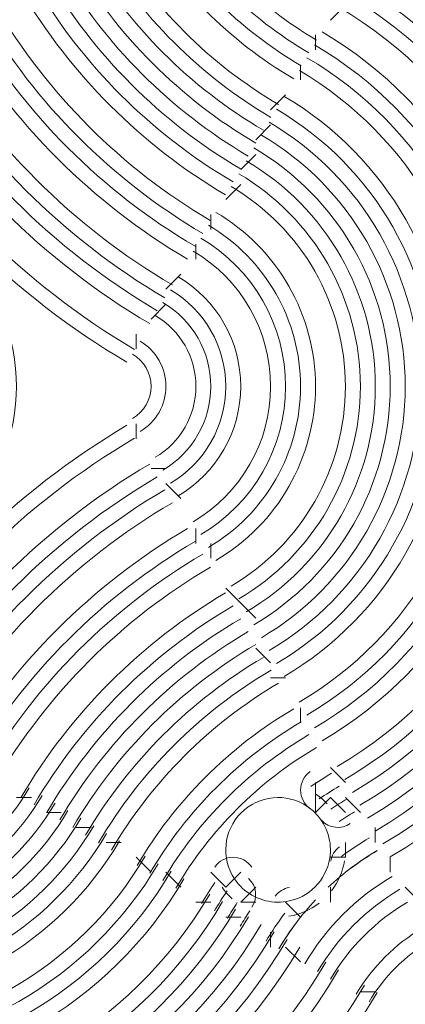
# Model space of a CAD drawing. Units: millimetres. Extents: x -3439 to 10516, y -10505 to 1486.
# Drawn here: x 5247 to 5329, y -4985 to -4776 of the extents above; entities that cross this region are included whole.
import ezdxf

# ---------------------------------------------------------------- set-up
doc = ezdxf.new("R2010")
doc.units = ezdxf.units.MM
doc.header["$MEASUREMENT"] = 0
doc.layers.add('Work Layer', color=7, linetype='Continuous', lineweight=0)

msp = doc.modelspace()

# ---------------------------------------------------------------- linework, layer by layer
at = {"layer": 'Work Layer', "color": 18, "lineweight": 5, "true_color": 0x000000}
for p, q in [((5312.91, -4775.66), (5316.08, -4772.48)), ((5312.91, -4775.66), (5312.91, -4775.66)), ((5309.73, -4782.01), (5309.73, -4778.83)), ((5309.73, -4778.83), (5309.73, -4778.83)), ((5306.56, -4788.36), (5306.56, -4785.18)), ((5306.56, -4788.36), (5306.56, -4788.36)), ((5300.21, -4794.71), (5303.38, -4791.53)), ((5303.38, -4791.53), (5303.38, -4791.53)), ((5297.03, -4801.06), (5300.21, -4797.88)), ((5297.03, -4801.06), (5297.03, -4801.06)), ((5293.86, -4807.41), (5297.03, -4804.23)), ((5297.03, -4804.23), (5297.03, -4804.23)), ((5290.68, -4813.76), (5293.86, -4810.58)), ((5290.68, -4813.76), (5290.68, -4813.76)), ((5287.51, -4820.11), (5287.51, -4816.93)), ((5287.51, -4816.93), (5287.51, -4816.93)), ((5284.33, -4826.46), (5284.33, -4823.28)), ((5284.33, -4826.46), (5284.33, -4826.46)), ((5277.98, -4832.81), (5281.16, -4829.63)), ((5281.16, -4829.63), (5281.16, -4829.63)), ((5274.81, -4839.16), (5277.98, -4835.98)), ((5274.81, -4839.16), (5274.81, -4839.16)), ((5271.63, -4845.51), (5271.63, -4842.33)), ((5271.63, -4842.33), (5271.63, -4842.33)), ((5271.63, -4864.56), (5271.63, -4861.38)), ((5271.63, -4864.56), (5271.63, -4864.56)), ((5277.98, -4870.91), (5274.81, -4870.91)), ((5274.81, -4870.91), (5274.81, -4870.91)), ((5281.16, -4877.26), (5277.98, -4874.08)), ((5281.16, -4877.26), (5281.16, -4877.26)), ((5284.33, -4886.78), (5284.33, -4883.61)), ((5284.33, -4883.61), (5284.33, -4883.61)), ((5287.51, -4889.96), (5287.51, -4886.78)), ((5287.51, -4889.96), (5287.51, -4889.96)), ((5293.86, -4899.48), (5290.68, -4896.31)), ((5290.68, -4896.31), (5290.68, -4896.31)), ((5297.03, -4902.66), (5293.86, -4899.48)), ((5297.03, -4902.66), (5297.03, -4902.66)), ((5300.21, -4912.18), (5297.03, -4909.01)), ((5297.03, -4909.01), (5297.03, -4909.01)), ((5303.38, -4915.36), (5300.21, -4915.36)), ((5303.38, -4915.36), (5303.38, -4915.36)), ((5306.56, -4924.88), (5306.56, -4921.71)), ((5306.56, -4921.71), (5306.56, -4921.71)), ((5309.73, -4928.06), (5309.73, -4928.06)), ((5309.73, -4928.06), (5309.73, -4928.06)), ((5316.08, -4937.58), (5312.91, -4934.41)), ((5312.91, -4934.41), (5312.91, -4934.41)), ((5309.73, -4940.76), (5309.73, -4937.58)), ((5309.73, -4937.58), (5309.73, -4937.58)), ((5246.23, -4940.76), (5249.41, -4940.76)), ((5309.73, -4943.93), (5309.73, -4940.76)), ((5309.73, -4943.93), (5312.91, -4940.76)), ((5316.08, -4943.93), (5312.91, -4940.76)), ((5319.26, -4943.93), (5316.08, -4940.76)), ((5252.58, -4943.93), (5255.76, -4943.93)), ((5255.76, -4943.93), (5255.76, -4943.93)), ((5309.73, -4943.93), (5309.73, -4943.93)), ((5309.73, -4943.93), (5309.73, -4943.93)), ((5316.08, -4943.93), (5316.08, -4943.93)), ((5319.26, -4943.93), (5319.26, -4943.93)), ((5258.93, -4947.11), (5262.11, -4947.11)), ((5258.93, -4947.11), (5258.93, -4947.11)), ((5322.43, -4950.28), (5322.43, -4947.11)), ((5322.43, -4947.11), (5322.43, -4947.11)), ((5265.28, -4950.28), (5268.46, -4950.28)), ((5268.46, -4950.28), (5268.46, -4950.28)), ((5316.08, -4953.46), (5316.08, -4950.28)), ((5316.08, -4950.28), (5316.08, -4950.28)), ((5271.63, -4953.46), (5274.81, -4956.63)), ((5271.63, -4953.46), (5271.63, -4953.46)), ((5312.91, -4953.46), (5316.08, -4953.46)), ((5312.91, -4953.46), (5312.91, -4953.46)), ((5325.61, -4956.63), (5325.61, -4953.46)), ((5277.98, -4956.63), (5281.16, -4959.81)), ((5287.51, -4956.63), (5290.68, -4959.81)), ((5287.51, -4956.63), (5287.51, -4956.63)), ((5290.68, -4959.81), (5293.86, -4956.63)), ((5293.86, -4956.63), (5293.86, -4956.63)), ((5325.61, -4956.63), (5325.61, -4956.63)), ((5281.16, -4959.81), (5281.16, -4959.81)), ((5293.86, -4962.98), (5297.03, -4959.81)), ((5297.03, -4959.81), (5297.03, -4959.81)), ((5312.91, -4962.98), (5312.91, -4959.81)), ((5331.96, -4962.98), (5328.78, -4959.81)), ((5328.78, -4959.81), (5328.78, -4959.81)), ((5284.33, -4962.98), (5287.51, -4962.98)), ((5284.33, -4962.98), (5284.33, -4962.98)), ((5293.86, -4962.98), (5297.03, -4962.98)), ((5297.03, -4962.98), (5297.03, -4962.98)), ((5303.38, -4962.98), (5306.56, -4966.16)), ((5306.56, -4966.16), (5303.38, -4962.98)), ((5303.38, -4962.98), (5303.38, -4962.98)), ((5303.38, -4962.98), (5303.38, -4962.98)), ((5290.68, -4966.16), (5293.86, -4966.16)), ((5293.86, -4966.16), (5293.86, -4966.16)), ((5300.21, -4969.33), (5300.21, -4972.51)), ((5300.21, -4969.33), (5300.21, -4969.33)), ((5303.38, -4972.51), (5306.56, -4975.68)), ((5306.56, -4975.68), (5306.56, -4975.68)), ((5312.91, -4978.86), (5312.91, -4978.86)), ((5312.91, -4978.86), (5312.91, -4978.86)), ((5319.26, -4982.03), (5322.43, -4982.03)), ((5322.43, -4982.03), (5322.43, -4982.03))]:
    msp.add_line(p, q, dxfattribs=at)
at = {"layer": 'Work Layer', "color": 240, "lineweight": 9, "true_color": 0xec1c24}
msp.add_open_spline([(9013.6, -1169.4), (8681.9, -202.27), (7764.13, 495.1), (6685.95, 495.1), (5949.56, 495.1), (5285.76, 170.68), (4833.87, -345.97), (4466.93, -492.91), (4163.3, -764.2), (3974.66, -1107.59), (3974.66, -1107.59), (3425.66, -1651.72), (3425.66, -1651.72), (3259.13, -1731.07), (3109.64, -1840.29), (2983.86, -1972.34), (2983.86, -1972.34), (2531.46, -1972.34), (2531.46, -1972.34), (2223.41, -1772.91), (1856.71, -1656.69), (1463.21, -1656.69), (922.32, -1656.69), (431.56, -1875.67), (75, -2229.61), (-495.45, -2392.15), (-927.09, -2883.91), (-1001.6, -3486.35), (-1676.05, -3711.87), (-2162.35, -4348.2), (-2162.35, -5098.52), (-2162.35, -5751.87), (-1793.58, -6318.8), (-1253.01, -6603.4), (-1253.01, -6603.4), (-1253.01, -6999.81), (-1253.01, -6999.81), (-1253.01, -7444.32), (-1059.5, -7843.49), (-752.32, -8118.16), (-752.32, -8118.16), (-743.92, -8118.16), (-743.92, -8118.16), (-743.92, -8118.16), (-743.92, -8691.24), (-743.92, -8691.24), (-743.92, -9243.52), (-296.19, -9691.25), (256.09, -9691.25), (256.09, -9691.25), (829.79, -9691.25), (829.79, -9691.25), (1382.07, -9691.25), (1829.79, -9243.52), (1829.79, -8691.24), (1829.79, -8691.24), (1829.79, -8118.16), (1829.79, -8118.16), (1829.79, -8118.16), (1836.85, -8118.16), (1836.85, -8118.16), (1946.69, -8019.94), (2042.1, -7905.94), (2119.19, -7779.48), (2172.58, -8142.75), (2338.95, -8492.61), (2618.51, -8772.21), (2618.51, -8772.21), (2840.44, -8994.17), (2840.44, -8994.17), (3172.36, -9326.18), (3622.58, -9512.7), (4092.04, -9512.7), (4092.08, -9512.7), (4092.08, -9512.7), (4092.11, -9512.7), (4561.54, -9512.7), (5011.74, -9326.21), (5343.68, -8994.28), (5343.68, -8994.28), (7305.83, -7032.12), (7305.83, -7032.12), (7987.73, -6350.22), (7996.43, -5250.62), (7332.91, -4557.45), (7337.06, -4510.35), (7339.93, -4463.02), (7339.93, -4415.31), (7339.93, -4389.05), (7339.15, -4362.88), (7337.88, -4336.79), (7743.28, -4224.57), (8107.21, -4010.7), (8400.63, -3724.62), (8400.63, -3724.62), (8409.84, -3724.62), (8409.84, -3724.62), (8962.13, -3724.62), (9409.85, -3276.89), (9409.85, -2724.61), (9409.85, -2724.61), (9409.85, -1966.46), (9409.85, -1966.46), (9409.85, -1641.03), (9254.3, -1352.01), (9013.6, -1169.4)], degree=3, knots=[0, 0, 0, 0, 1, 1, 1, 2, 2, 2, 3, 3, 3, 4, 4, 4, 5, 5, 5, 6, 6, 6, 7, 7, 7, 8, 8, 8, 9, 9, 9, 10, 10, 10, 11, 11, 11, 12, 12, 12, 13, 13, 13, 14, 14, 14, 15, 15, 15, 16, 16, 16, 17, 17, 17, 18, 18, 18, 19, 19, 19, 20, 20, 20, 21, 21, 21, 22, 22, 22, 23, 23, 23, 24, 24, 24, 25, 25, 25, 26, 26, 26, 27, 27, 27, 28, 28, 28, 29, 29, 29, 30, 30, 30, 31, 31, 31, 32, 32, 32, 33, 33, 33, 34, 34, 34, 35, 35, 35, 35], dxfattribs=at)
at = {"layer": 'Work Layer', "color": 252, "lineweight": 9, "true_color": 0x919090}
msp.add_open_spline([(4092.04, -9512.69), (3622.57, -9512.69), (3172.35, -9326.18), (2840.43, -8994.17), (2840.43, -8994.17), (2618.5, -8772.21), (2618.5, -8772.21), (1927.36, -8080.98), (1927.4, -6960.36), (2618.61, -6269.17), (2618.61, -6269.17), (4580.76, -4307.02), (4580.76, -4307.02), (4912.66, -3975.1), (5362.93, -3788.6), (5832.33, -3788.6), (5832.36, -3788.6), (5832.29, -3788.6), (5832.33, -3788.6), (6301.76, -3788.6), (6751.96, -3975.08), (7083.9, -4307.03), (7083.9, -4307.03), (7305.83, -4528.97), (7305.83, -4528.97), (7997.05, -5220.19), (7997.05, -6340.9), (7305.83, -7032.12), (7305.83, -7032.12), (5343.68, -8994.28), (5343.68, -8994.28), (5011.74, -9326.21), (4561.54, -9512.69), (4092.11, -9512.69), (4092.07, -9512.69), (4092.07, -9512.69), (4092.04, -9512.69)], degree=3, knots=[0, 0, 0, 0, 1, 1, 1, 2, 2, 2, 3, 3, 3, 4, 4, 4, 5, 5, 5, 6, 6, 6, 7, 7, 7, 8, 8, 8, 9, 9, 9, 10, 10, 10, 11, 11, 11, 12, 12, 12, 12], dxfattribs=at)
at = {"layer": 'Work Layer', "color": 18, "lineweight": 5, "true_color": 0x000000}
for points in [[(5280.06, -4750.04), (5287.32, -4762.38), (5297.6, -4772.66), (5309.93, -4779.92)], [(5280.06, -4750.04), (5287.32, -4762.38), (5297.6, -4772.66), (5309.93, -4779.92)], [(5280.06, -4750.04), (5287.32, -4762.38), (5297.6, -4772.66), (5309.93, -4779.92)], [(5277.33, -4751.65), (5284.85, -4764.45), (5295.52, -4775.12), (5308.33, -4782.65)], [(5274.59, -4753.26), (5282.39, -4766.53), (5293.45, -4777.59), (5306.71, -4785.39)], [(5271.85, -4754.87), (5279.93, -4768.6), (5291.37, -4780.05), (5305.11, -4788.13)], [(5271.85, -4754.87), (5279.93, -4768.6), (5291.37, -4780.05), (5305.11, -4788.13)], [(5271.85, -4754.87), (5279.93, -4768.6), (5291.37, -4780.05), (5305.11, -4788.13)], [(5266.38, -4758.09), (5275, -4772.75), (5287.22, -4784.98), (5301.89, -4793.6)], [(5266.38, -4758.09), (5275, -4772.75), (5287.22, -4784.98), (5301.89, -4793.6)], [(5266.38, -4758.09), (5275, -4772.75), (5287.22, -4784.98), (5301.89, -4793.6)], [(5263.64, -4759.7), (5272.54, -4774.83), (5285.15, -4787.44), (5300.28, -4796.34)], [(5258.17, -4762.91), (5267.61, -4778.98), (5281, -4792.36), (5297.06, -4801.81)], [(5258.17, -4762.91), (5267.61, -4778.98), (5281, -4792.36), (5297.06, -4801.81)], [(5258.17, -4762.91), (5267.61, -4778.98), (5281, -4792.36), (5297.06, -4801.81)], [(5260.91, -4761.31), (5270.08, -4776.9), (5283.07, -4789.9), (5298.67, -4799.07)], [(5255.43, -4764.52), (5265.15, -4781.05), (5278.92, -4794.83), (5295.45, -4804.55)], [(5255.43, -4764.52), (5265.15, -4781.05), (5278.92, -4794.83), (5295.45, -4804.55)], [(5255.43, -4764.52), (5265.15, -4781.05), (5278.92, -4794.83), (5295.45, -4804.55)], [(5252.69, -4766.13), (5262.69, -4783.13), (5276.85, -4797.29), (5293.84, -4807.28)], [(5247.22, -4769.35), (5257.76, -4787.28), (5272.7, -4802.22), (5290.62, -4812.76)], [(5247.22, -4769.35), (5257.76, -4787.28), (5272.7, -4802.22), (5290.62, -4812.76)], [(5247.22, -4769.35), (5257.76, -4787.28), (5272.7, -4802.22), (5290.62, -4812.76)], [(5249.96, -4767.74), (5260.22, -4785.2), (5274.77, -4799.75), (5292.23, -4810.02)], [(5241.75, -4772.57), (5252.83, -4791.43), (5268.54, -4807.14), (5287.4, -4818.23)], [(5241.75, -4772.57), (5252.83, -4791.43), (5268.54, -4807.14), (5287.4, -4818.23)], [(5241.75, -4772.57), (5252.83, -4791.43), (5268.54, -4807.14), (5287.4, -4818.23)], [(5239.01, -4774.18), (5250.37, -4793.5), (5266.47, -4809.6), (5285.79, -4820.97)], [(5233.54, -4777.4), (5245.44, -4797.65), (5262.32, -4814.53), (5282.57, -4826.44)], [(5233.54, -4777.4), (5245.44, -4797.65), (5262.32, -4814.53), (5282.57, -4826.44)], [(5233.54, -4777.4), (5245.44, -4797.65), (5262.32, -4814.53), (5282.57, -4826.44)], [(5236.27, -4775.79), (5247.91, -4795.58), (5264.39, -4812.07), (5284.18, -4823.7)], [(5228.06, -4780.62), (5240.52, -4801.8), (5258.17, -4819.45), (5279.35, -4831.91)], [(5228.06, -4780.62), (5240.52, -4801.8), (5258.17, -4819.45), (5279.35, -4831.91)], [(5228.06, -4780.62), (5240.52, -4801.8), (5258.17, -4819.45), (5279.35, -4831.91)], [(5222.59, -4783.84), (5235.59, -4805.95), (5254.02, -4824.38), (5276.13, -4837.39)], [(5225.32, -4782.23), (5238.05, -4803.87), (5256.09, -4821.92), (5277.74, -4834.65)], [(5219.85, -4785.44), (5233.13, -4808.02), (5251.94, -4826.84), (5274.52, -4840.12)], [(5219.85, -4785.44), (5233.13, -4808.02), (5251.94, -4826.84), (5274.52, -4840.12)], [(5219.85, -4785.44), (5233.13, -4808.02), (5251.94, -4826.84), (5274.52, -4840.12)], [(5214.38, -4788.66), (5228.2, -4812.17), (5247.79, -4831.77), (5271.3, -4845.6)], [(5214.38, -4788.66), (5228.2, -4812.17), (5247.79, -4831.77), (5271.3, -4845.6)], [(5214.38, -4788.66), (5228.2, -4812.17), (5247.79, -4831.77), (5271.3, -4845.6)], [(5211.64, -4790.27), (5225.74, -4814.25), (5245.72, -4834.23), (5269.69, -4848.33)], [(5269.7, -4861.72), (5245.73, -4875.82), (5225.75, -4895.81), (5211.65, -4919.78)], [(5271.31, -4864.46), (5247.81, -4878.29), (5228.21, -4897.88), (5214.39, -4921.39)], [(5271.31, -4864.46), (5247.81, -4878.29), (5228.21, -4897.88), (5214.39, -4921.39)], [(5271.31, -4864.46), (5247.81, -4878.29), (5228.21, -4897.88), (5214.39, -4921.39)], [(5274.53, -4869.94), (5251.95, -4883.21), (5233.14, -4902.03), (5219.86, -4924.61)], [(5274.53, -4869.94), (5251.95, -4883.21), (5233.14, -4902.03), (5219.86, -4924.61)], [(5274.53, -4869.94), (5251.95, -4883.21), (5233.14, -4902.03), (5219.86, -4924.61)], [(5276.14, -4872.67), (5254.03, -4885.68), (5235.6, -4904.11), (5222.59, -4926.22)], [(5277.75, -4875.41), (5256.1, -4888.14), (5238.06, -4906.18), (5225.33, -4927.83)], [(5279.36, -4878.15), (5258.18, -4890.6), (5240.53, -4908.26), (5228.07, -4929.44)], [(5279.36, -4878.15), (5258.18, -4890.6), (5240.53, -4908.26), (5228.07, -4929.44)], [(5279.36, -4878.15), (5258.18, -4890.6), (5240.53, -4908.26), (5228.07, -4929.44)], [(5282.58, -4883.62), (5262.33, -4895.53), (5245.45, -4912.41), (5233.54, -4932.66)], [(5282.58, -4883.62), (5262.33, -4895.53), (5245.45, -4912.41), (5233.54, -4932.66)], [(5282.58, -4883.62), (5262.33, -4895.53), (5245.45, -4912.41), (5233.54, -4932.66)], [(5284.19, -4886.36), (5264.41, -4897.99), (5247.92, -4914.48), (5236.28, -4934.27)], [(5285.8, -4889.09), (5266.48, -4900.45), (5250.38, -4916.56), (5239.02, -4935.88)], [(5287.41, -4891.83), (5268.55, -4902.92), (5252.84, -4918.63), (5241.75, -4937.48)], [(5287.41, -4891.83), (5268.55, -4902.92), (5252.84, -4918.63), (5241.75, -4937.48)], [(5287.41, -4891.83), (5268.55, -4902.92), (5252.84, -4918.63), (5241.75, -4937.48)], [(5290.63, -4897.3), (5272.7, -4907.84), (5257.77, -4922.78), (5247.23, -4940.7)], [(5290.63, -4897.3), (5272.7, -4907.84), (5257.77, -4922.78), (5247.23, -4940.7)], [(5290.63, -4897.3), (5272.7, -4907.84), (5257.77, -4922.78), (5247.23, -4940.7)], [(5292.24, -4900.04), (5274.78, -4910.31), (5260.23, -4924.86), (5249.96, -4942.31)], [(5293.85, -4902.78), (5276.86, -4912.77), (5262.69, -4926.93), (5252.7, -4943.92)], [(5295.46, -4905.51), (5278.93, -4915.23), (5265.16, -4929.01), (5255.44, -4945.53)], [(5295.46, -4905.51), (5278.93, -4915.23), (5265.16, -4929.01), (5255.44, -4945.53)], [(5295.46, -4905.51), (5278.93, -4915.23), (5265.16, -4929.01), (5255.44, -4945.53)], [(5297.07, -4908.25), (5281, -4917.7), (5267.62, -4931.08), (5258.17, -4947.14)], [(5297.07, -4908.25), (5281, -4917.7), (5267.62, -4931.08), (5258.17, -4947.14)], [(5297.07, -4908.25), (5281, -4917.7), (5267.62, -4931.08), (5258.17, -4947.14)], [(5298.68, -4910.99), (5283.08, -4920.16), (5270.08, -4933.16), (5260.91, -4948.75)], [(5300.29, -4913.72), (5285.16, -4922.62), (5272.55, -4935.23), (5263.65, -4950.36)], [(5301.89, -4916.46), (5287.23, -4925.08), (5275.01, -4937.31), (5266.38, -4951.97)], [(5301.89, -4916.46), (5287.23, -4925.08), (5275.01, -4937.31), (5266.38, -4951.97)], [(5301.89, -4916.46), (5287.23, -4925.08), (5275.01, -4937.31), (5266.38, -4951.97)], [(5305.11, -4921.93), (5291.38, -4930.01), (5279.93, -4941.46), (5271.86, -4955.19)], [(5305.11, -4921.93), (5291.38, -4930.01), (5279.93, -4941.46), (5271.86, -4955.19)], [(5305.11, -4921.93), (5291.38, -4930.01), (5279.93, -4941.46), (5271.86, -4955.19)], [(5306.72, -4924.67), (5293.46, -4932.47), (5282.4, -4943.53), (5274.59, -4956.8)], [(5308.33, -4927.41), (5295.53, -4934.94), (5284.86, -4945.61), (5277.33, -4958.41)], [(5309.94, -4930.14), (5297.61, -4937.4), (5287.32, -4947.68), (5280.07, -4960.02)], [(5309.94, -4930.14), (5297.61, -4937.4), (5287.32, -4947.68), (5280.07, -4960.02)], [(5309.94, -4930.14), (5297.61, -4937.4), (5287.32, -4947.68), (5280.07, -4960.02)], [(5313.16, -4935.62), (5311.65, -4936.51), (5310.17, -4937.45), (5308.72, -4938.43)], [(5313.16, -4935.62), (5311.65, -4936.51), (5310.17, -4937.45), (5308.72, -4938.43)], [(5313.16, -4935.62), (5311.65, -4936.51), (5310.17, -4937.45), (5308.72, -4938.43)], [(5314.77, -4938.35), (5313.32, -4939.21), (5311.9, -4940.11), (5310.51, -4941.06)], [(5312.22, -4942.1), (5311.48, -4941.31), (5310.65, -4940.61), (5309.75, -4940)], [(5309.9, -4944.27), (5309.33, -4943.66), (5308.68, -4943.11), (5307.98, -4942.64)], [(5309.9, -4944.27), (5309.33, -4943.66), (5308.68, -4943.11), (5307.98, -4942.64)], [(5309.9, -4944.27), (5309.33, -4943.66), (5308.68, -4943.11), (5307.98, -4942.64)], [(5316.38, -4941.09), (5315.23, -4941.77), (5314.11, -4942.47), (5313, -4943.21)], [(5312.76, -4953.66), (5313.32, -4950.25), (5312.26, -4946.79), (5309.9, -4944.27)], [(5317.99, -4943.83), (5316.89, -4944.47), (5315.82, -4945.15), (5314.76, -4945.85)], [(5317.99, -4943.83), (5316.89, -4944.47), (5315.82, -4945.15), (5314.76, -4945.85)], [(5317.99, -4943.83), (5316.89, -4944.47), (5315.82, -4945.15), (5314.76, -4945.85)], [(5311.02, -4945.6), (5312.61, -4947.3), (5315.2, -4947.6), (5317.13, -4946.31)], [(5311.02, -4945.6), (5312.61, -4947.3), (5315.2, -4947.6), (5317.13, -4946.31)], [(5311.02, -4945.6), (5312.61, -4947.3), (5315.2, -4947.6), (5317.13, -4946.31)], [(5314.8, -4951.24), (5313.82, -4951.98), (5313.16, -4953.07), (5312.97, -4954.28)], [(5314.8, -4951.24), (5313.82, -4951.98), (5313.16, -4953.07), (5312.97, -4954.28)], [(5314.8, -4951.24), (5313.82, -4951.98), (5313.16, -4953.07), (5312.97, -4954.28)], [(5321.21, -4949.3), (5319.15, -4950.51), (5317.17, -4951.84), (5315.26, -4953.28)], [(5321.21, -4949.3), (5319.15, -4950.51), (5317.17, -4951.84), (5315.26, -4953.28)], [(5321.21, -4949.3), (5319.15, -4950.51), (5317.17, -4951.84), (5315.26, -4953.28)], [(5322.82, -4952.04), (5319.08, -4954.24), (5315.59, -4956.85), (5312.42, -4959.82)], [(5322.82, -4952.04), (5320.87, -4953.19), (5318.98, -4954.45), (5317.18, -4955.81)], [(5303.58, -4962.84), (5308.3, -4962.07), (5311.99, -4958.37), (5312.76, -4953.66)], [(5303.58, -4962.84), (5308.3, -4962.07), (5311.99, -4958.37), (5312.76, -4953.66)], [(5303.58, -4962.84), (5308.3, -4962.07), (5311.99, -4958.37), (5312.76, -4953.66)], [(5313.12, -4960.58), (5314.56, -4958.7), (5315.51, -4956.5), (5315.89, -4954.17)], [(5326.04, -4957.51), (5318.36, -4962.03), (5311.95, -4968.43), (5307.44, -4976.11)], [(5326.04, -4957.51), (5318.36, -4962.03), (5311.95, -4968.43), (5307.44, -4976.11)], [(5326.04, -4957.51), (5318.36, -4962.03), (5311.95, -4968.43), (5307.44, -4976.11)], [(5288.36, -4958.8), (5287.37, -4960.25), (5286.43, -4961.73), (5285.54, -4963.24)], [(5288.36, -4958.8), (5287.37, -4960.25), (5286.43, -4961.73), (5285.54, -4963.24)], [(5288.36, -4958.8), (5287.37, -4960.25), (5286.43, -4961.73), (5285.54, -4963.24)], [(5292.56, -4958.06), (5293.03, -4958.76), (5293.58, -4959.4), (5294.19, -4959.98)], [(5292.56, -4958.06), (5293.03, -4958.76), (5293.58, -4959.4), (5294.19, -4959.98)], [(5292.56, -4958.06), (5293.03, -4958.76), (5293.58, -4959.4), (5294.19, -4959.98)], [(5296.23, -4964.03), (5297.52, -4962.1), (5297.22, -4959.51), (5295.53, -4957.92)], [(5296.23, -4964.03), (5297.52, -4962.1), (5297.22, -4959.51), (5295.53, -4957.92)], [(5296.23, -4964.03), (5297.52, -4962.1), (5297.22, -4959.51), (5295.53, -4957.92)], [(5290.98, -4960.59), (5290.03, -4961.98), (5289.13, -4963.4), (5288.28, -4964.85)], [(5289.93, -4959.83), (5290.53, -4960.73), (5291.23, -4961.55), (5292.02, -4962.29)], [(5294.19, -4959.98), (5296.71, -4962.34), (5300.18, -4963.39), (5303.58, -4962.84)], [(5304.2, -4959.87), (5302.99, -4960.07), (5301.91, -4960.72), (5301.17, -4961.7)], [(5304.2, -4959.87), (5302.99, -4960.07), (5301.91, -4960.72), (5301.17, -4961.7)], [(5304.2, -4959.87), (5302.99, -4960.07), (5301.91, -4960.72), (5301.17, -4961.7)], [(5327.65, -4960.25), (5320.43, -4964.49), (5314.42, -4970.51), (5310.17, -4977.72)], [(5327.65, -4960.25), (5320.43, -4964.49), (5314.42, -4970.51), (5310.17, -4977.72)], [(5327.65, -4960.25), (5320.43, -4964.49), (5314.42, -4970.51), (5310.17, -4977.72)], [(5293.13, -4963.08), (5292.39, -4964.19), (5291.69, -4965.31), (5291.02, -4966.46)], [(5309.74, -4962.5), (5306.77, -4965.66), (5304.17, -4969.15), (5301.97, -4972.89)], [(5304.09, -4965.97), (5306.42, -4965.59), (5308.62, -4964.64), (5310.5, -4963.2)], [(5329.26, -4962.99), (5322.51, -4966.96), (5316.88, -4972.58), (5312.91, -4979.33)], [(5295.77, -4964.84), (5295.07, -4965.9), (5294.4, -4966.97), (5293.75, -4968.07)], [(5295.77, -4964.84), (5295.07, -4965.9), (5294.4, -4966.97), (5293.75, -4968.07)], [(5295.77, -4964.84), (5295.07, -4965.9), (5294.4, -4966.97), (5293.75, -4968.07)], [(5303.21, -4965.33), (5301.77, -4967.24), (5300.44, -4969.22), (5299.23, -4971.28)], [(5303.21, -4965.33), (5301.77, -4967.24), (5300.44, -4969.22), (5299.23, -4971.28)], [(5303.21, -4965.33), (5301.77, -4967.24), (5300.44, -4969.22), (5299.23, -4971.28)], [(5305.74, -4967.25), (5304.37, -4969.05), (5303.11, -4970.94), (5301.97, -4972.89)], [(5332.48, -4968.46), (5326.66, -4971.88), (5321.81, -4976.73), (5318.38, -4982.55)], [(5334.08, -4971.2), (5328.73, -4974.35), (5324.27, -4978.81), (5321.12, -4984.16)], [(5334.08, -4971.2), (5328.73, -4974.35), (5324.27, -4978.81), (5321.12, -4984.16)]]:
    msp.add_open_spline(points, degree=3, dxfattribs=at)
for points, knots in [([(5325.61, -4953.34), (5361.01, -4932.53), (5382.75, -4894.53), (5382.76, -4853.46), (5382.76, -4812.39), (5361.03, -4774.38), (5325.63, -4753.56)], [0, 0, 0, 0, 1, 1, 1, 2, 2, 2, 2]), ([(5325.61, -4953.34), (5361.01, -4932.53), (5382.75, -4894.53), (5382.76, -4853.46), (5382.76, -4812.39), (5361.03, -4774.38), (5325.63, -4753.56)], [0, 0, 0, 0, 1, 1, 1, 2, 2, 2, 2]), ([(5325.61, -4953.34), (5361.01, -4932.53), (5382.75, -4894.53), (5382.76, -4853.46), (5382.76, -4812.39), (5361.03, -4774.38), (5325.63, -4753.56)], [0, 0, 0, 0, 1, 1, 1, 2, 2, 2, 2]), ([(5324, -4950.61), (5358.43, -4930.36), (5379.58, -4893.4), (5379.58, -4853.46), (5379.59, -4813.51), (5358.45, -4776.55), (5324.02, -4756.29)], [0, 0, 0, 0, 1, 1, 1, 2, 2, 2, 2]), ([(5322.39, -4947.87), (5355.85, -4928.2), (5376.4, -4892.28), (5376.41, -4853.46), (5376.41, -4814.64), (5355.87, -4778.71), (5322.41, -4759.03)], [0, 0, 0, 0, 1, 1, 1, 2, 2, 2, 2]), ([(5320.78, -4945.13), (5353.27, -4926.03), (5373.23, -4891.15), (5373.23, -4853.45), (5373.23, -4815.76), (5353.29, -4780.88), (5320.8, -4761.77)], [0, 0, 0, 0, 1, 1, 1, 2, 2, 2, 2]), ([(5320.78, -4945.13), (5353.27, -4926.03), (5373.23, -4891.15), (5373.23, -4853.45), (5373.23, -4815.76), (5353.29, -4780.88), (5320.8, -4761.77)], [0, 0, 0, 0, 1, 1, 1, 2, 2, 2, 2]), ([(5320.78, -4945.13), (5353.27, -4926.03), (5373.23, -4891.15), (5373.23, -4853.45), (5373.23, -4815.76), (5353.29, -4780.88), (5320.8, -4761.77)], [0, 0, 0, 0, 1, 1, 1, 2, 2, 2, 2]), ([(5319.17, -4942.4), (5350.69, -4923.86), (5370.05, -4890.03), (5370.06, -4853.45), (5370.06, -4816.89), (5350.71, -4783.04), (5319.19, -4764.5)], [0, 0, 0, 0, 1, 1, 1, 2, 2, 2, 2]), ([(5319.17, -4942.4), (5350.69, -4923.86), (5370.05, -4890.03), (5370.06, -4853.45), (5370.06, -4816.89), (5350.71, -4783.04), (5319.19, -4764.5)], [0, 0, 0, 0, 1, 1, 1, 2, 2, 2, 2]), ([(5319.17, -4942.4), (5350.69, -4923.86), (5370.05, -4890.03), (5370.06, -4853.45), (5370.06, -4816.89), (5350.71, -4783.04), (5319.19, -4764.5)], [0, 0, 0, 0, 1, 1, 1, 2, 2, 2, 2]), ([(5317.56, -4939.66), (5348.12, -4921.69), (5366.88, -4888.9), (5366.88, -4853.45), (5366.89, -4818.01), (5348.13, -4785.21), (5317.58, -4767.24)], [0, 0, 0, 0, 1, 1, 1, 2, 2, 2, 2]), ([(5315.95, -4936.92), (5345.54, -4919.53), (5363.7, -4887.77), (5363.71, -4853.45), (5363.71, -4819.14), (5345.55, -4787.38), (5315.97, -4769.98)], [0, 0, 0, 0, 1, 1, 1, 2, 2, 2, 2]), ([(5314.34, -4934.19), (5342.96, -4917.36), (5360.53, -4886.65), (5360.53, -4853.45), (5360.53, -4820.26), (5342.97, -4789.54), (5314.36, -4772.71)], [0, 0, 0, 0, 1, 1, 1, 2, 2, 2, 2]), ([(5314.34, -4934.19), (5342.96, -4917.36), (5360.53, -4886.65), (5360.53, -4853.45), (5360.53, -4820.26), (5342.97, -4789.54), (5314.36, -4772.71)], [0, 0, 0, 0, 1, 1, 1, 2, 2, 2, 2]), ([(5314.34, -4934.19), (5342.96, -4917.36), (5360.53, -4886.65), (5360.53, -4853.45), (5360.53, -4820.26), (5342.97, -4789.54), (5314.36, -4772.71)], [0, 0, 0, 0, 1, 1, 1, 2, 2, 2, 2]), ([(5311.12, -4928.71), (5337.8, -4913.03), (5354.18, -4884.4), (5354.18, -4853.45), (5354.18, -4822.51), (5337.81, -4793.88), (5311.14, -4778.19)], [0, 0, 0, 0, 1, 1, 1, 2, 2, 2, 2]), ([(5311.12, -4928.71), (5337.8, -4913.03), (5354.18, -4884.4), (5354.18, -4853.45), (5354.18, -4822.51), (5337.81, -4793.88), (5311.14, -4778.19)], [0, 0, 0, 0, 1, 1, 1, 2, 2, 2, 2]), ([(5311.12, -4928.71), (5337.8, -4913.03), (5354.18, -4884.4), (5354.18, -4853.45), (5354.18, -4822.51), (5337.81, -4793.88), (5311.14, -4778.19)], [0, 0, 0, 0, 1, 1, 1, 2, 2, 2, 2]), ([(5309.51, -4925.98), (5335.22, -4910.86), (5351, -4883.27), (5351.01, -4853.45), (5351.01, -4823.63), (5335.23, -4796.04), (5309.53, -4780.92)], [0, 0, 0, 0, 1, 1, 1, 2, 2, 2, 2]), ([(5307.9, -4923.24), (5332.64, -4908.69), (5347.83, -4882.15), (5347.83, -4853.45), (5347.83, -4824.76), (5332.65, -4798.21), (5307.92, -4783.66)], [0, 0, 0, 0, 1, 1, 1, 2, 2, 2, 2]), ([(5306.29, -4920.5), (5330.06, -4906.53), (5344.65, -4881.02), (5344.66, -4853.45), (5344.66, -4825.88), (5330.07, -4800.37), (5306.31, -4786.4)], [0, 0, 0, 0, 1, 1, 1, 2, 2, 2, 2]), ([(5306.29, -4920.5), (5330.06, -4906.53), (5344.65, -4881.02), (5344.66, -4853.45), (5344.66, -4825.88), (5330.07, -4800.37), (5306.31, -4786.4)], [0, 0, 0, 0, 1, 1, 1, 2, 2, 2, 2]), ([(5306.29, -4920.5), (5330.06, -4906.53), (5344.65, -4881.02), (5344.66, -4853.45), (5344.66, -4825.88), (5330.07, -4800.37), (5306.31, -4786.4)], [0, 0, 0, 0, 1, 1, 1, 2, 2, 2, 2]), ([(5303.08, -4915.03), (5324.9, -4902.2), (5338.3, -4878.77), (5338.31, -4853.45), (5338.31, -4828.13), (5324.91, -4804.71), (5303.09, -4791.87)], [0, 0, 0, 0, 1, 1, 1, 2, 2, 2, 2]), ([(5303.08, -4915.03), (5324.9, -4902.2), (5338.3, -4878.77), (5338.31, -4853.45), (5338.31, -4828.13), (5324.91, -4804.71), (5303.09, -4791.87)], [0, 0, 0, 0, 1, 1, 1, 2, 2, 2, 2]), ([(5303.08, -4915.03), (5324.9, -4902.2), (5338.3, -4878.77), (5338.31, -4853.45), (5338.31, -4828.13), (5324.91, -4804.71), (5303.09, -4791.87)], [0, 0, 0, 0, 1, 1, 1, 2, 2, 2, 2]), ([(5301.47, -4912.29), (5322.32, -4900.03), (5335.13, -4877.64), (5335.13, -4853.45), (5335.13, -4829.26), (5322.33, -4806.87), (5301.48, -4794.61)], [0, 0, 0, 0, 1, 1, 1, 2, 2, 2, 2]), ([(5299.86, -4909.55), (5319.74, -4897.86), (5331.95, -4876.52), (5331.96, -4853.45), (5331.96, -4830.38), (5319.75, -4809.04), (5299.87, -4797.34)], [0, 0, 0, 0, 1, 1, 1, 2, 2, 2, 2]), ([(5298.25, -4906.82), (5317.16, -4895.69), (5328.78, -4875.39), (5328.78, -4853.45), (5328.78, -4831.51), (5317.17, -4811.21), (5298.26, -4800.08)], [0, 0, 0, 0, 1, 1, 1, 2, 2, 2, 2]), ([(5298.25, -4906.82), (5317.16, -4895.69), (5328.78, -4875.39), (5328.78, -4853.45), (5328.78, -4831.51), (5317.17, -4811.21), (5298.26, -4800.08)], [0, 0, 0, 0, 1, 1, 1, 2, 2, 2, 2]), ([(5298.25, -4906.82), (5317.16, -4895.69), (5328.78, -4875.39), (5328.78, -4853.45), (5328.78, -4831.51), (5317.17, -4811.21), (5298.26, -4800.08)], [0, 0, 0, 0, 1, 1, 1, 2, 2, 2, 2]), ([(5296.64, -4904.08), (5314.58, -4893.53), (5325.6, -4874.27), (5325.61, -4853.45), (5325.61, -4832.63), (5314.59, -4813.37), (5296.65, -4802.82)], [0, 0, 0, 0, 1, 1, 1, 2, 2, 2, 2]), ([(5296.64, -4904.08), (5314.58, -4893.53), (5325.6, -4874.27), (5325.61, -4853.45), (5325.61, -4832.63), (5314.59, -4813.37), (5296.65, -4802.82)], [0, 0, 0, 0, 1, 1, 1, 2, 2, 2, 2]), ([(5296.64, -4904.08), (5314.58, -4893.53), (5325.6, -4874.27), (5325.61, -4853.45), (5325.61, -4832.63), (5314.59, -4813.37), (5296.65, -4802.82)], [0, 0, 0, 0, 1, 1, 1, 2, 2, 2, 2]), ([(5295.03, -4901.34), (5312, -4891.36), (5322.43, -4873.14), (5322.43, -4853.45), (5322.43, -4833.76), (5312.01, -4815.54), (5295.04, -4805.55)], [0, 0, 0, 0, 1, 1, 1, 2, 2, 2, 2]), ([(5293.42, -4898.6), (5309.43, -4889.19), (5319.25, -4872.02), (5319.26, -4853.45), (5319.26, -4834.88), (5309.43, -4817.7), (5293.43, -4808.29)], [0, 0, 0, 0, 1, 1, 1, 2, 2, 2, 2]), ([(5234.61, -4881.51), (5250.11, -4866.01), (5250.11, -4840.88), (5234.61, -4825.38), (5219.11, -4809.88), (5193.98, -4809.88), (5178.48, -4825.38), (5162.98, -4840.88), (5162.98, -4866.01), (5178.48, -4881.51), (5193.98, -4897.01), (5219.11, -4897.01), (5234.61, -4881.51)], [0, 0, 0, 0, 1, 1, 1, 2, 2, 2, 3, 3, 3, 4, 4, 4, 4]), ([(5291.81, -4895.87), (5306.85, -4887.03), (5316.08, -4870.89), (5316.08, -4853.45), (5316.08, -4836.01), (5306.85, -4819.87), (5291.82, -4811.03)], [0, 0, 0, 0, 1, 1, 1, 2, 2, 2, 2]), ([(5291.81, -4895.87), (5306.85, -4887.03), (5316.08, -4870.89), (5316.08, -4853.45), (5316.08, -4836.01), (5306.85, -4819.87), (5291.82, -4811.03)], [0, 0, 0, 0, 1, 1, 1, 2, 2, 2, 2]), ([(5291.81, -4895.87), (5306.85, -4887.03), (5316.08, -4870.89), (5316.08, -4853.45), (5316.08, -4836.01), (5306.85, -4819.87), (5291.82, -4811.03)], [0, 0, 0, 0, 1, 1, 1, 2, 2, 2, 2]), ([(5288.59, -4890.39), (5301.69, -4882.7), (5309.73, -4868.64), (5309.73, -4853.45), (5309.73, -4838.26), (5301.69, -4824.2), (5288.6, -4816.5)], [0, 0, 0, 0, 1, 1, 1, 2, 2, 2, 2]), ([(5288.59, -4890.39), (5301.69, -4882.7), (5309.73, -4868.64), (5309.73, -4853.45), (5309.73, -4838.26), (5301.69, -4824.2), (5288.6, -4816.5)], [0, 0, 0, 0, 1, 1, 1, 2, 2, 2, 2]), ([(5288.59, -4890.39), (5301.69, -4882.7), (5309.73, -4868.64), (5309.73, -4853.45), (5309.73, -4838.26), (5301.69, -4824.2), (5288.6, -4816.5)], [0, 0, 0, 0, 1, 1, 1, 2, 2, 2, 2]), ([(5286.98, -4887.66), (5299.11, -4880.53), (5306.56, -4867.51), (5306.56, -4853.45), (5306.56, -4839.38), (5299.11, -4826.37), (5286.99, -4819.24)], [0, 0, 0, 0, 1, 1, 1, 2, 2, 2, 2]), ([(5285.38, -4884.92), (5296.53, -4878.36), (5303.38, -4866.39), (5303.38, -4853.45), (5303.38, -4840.51), (5296.53, -4828.53), (5285.38, -4821.97)], [0, 0, 0, 0, 1, 1, 1, 2, 2, 2, 2]), ([(5283.77, -4882.18), (5293.95, -4876.19), (5300.21, -4865.26), (5300.21, -4853.45), (5300.21, -4841.63), (5293.95, -4830.7), (5283.77, -4824.71)], [0, 0, 0, 0, 1, 1, 1, 2, 2, 2, 2]), ([(5283.77, -4882.18), (5293.95, -4876.19), (5300.21, -4865.26), (5300.21, -4853.45), (5300.21, -4841.63), (5293.95, -4830.7), (5283.77, -4824.71)], [0, 0, 0, 0, 1, 1, 1, 2, 2, 2, 2]), ([(5283.77, -4882.18), (5293.95, -4876.19), (5300.21, -4865.26), (5300.21, -4853.45), (5300.21, -4841.63), (5293.95, -4830.7), (5283.77, -4824.71)], [0, 0, 0, 0, 1, 1, 1, 2, 2, 2, 2]), ([(5280.55, -4876.71), (5288.79, -4871.86), (5293.85, -4863.01), (5293.86, -4853.45), (5293.86, -4843.88), (5288.79, -4835.03), (5280.55, -4830.18)], [0, 0, 0, 0, 1, 1, 1, 2, 2, 2, 2]), ([(5280.55, -4876.71), (5288.79, -4871.86), (5293.85, -4863.01), (5293.86, -4853.45), (5293.86, -4843.88), (5288.79, -4835.03), (5280.55, -4830.18)], [0, 0, 0, 0, 1, 1, 1, 2, 2, 2, 2]), ([(5280.55, -4876.71), (5288.79, -4871.86), (5293.85, -4863.01), (5293.86, -4853.45), (5293.86, -4843.88), (5288.79, -4835.03), (5280.55, -4830.18)], [0, 0, 0, 0, 1, 1, 1, 2, 2, 2, 2]), ([(5278.94, -4873.97), (5286.21, -4869.7), (5290.68, -4861.89), (5290.68, -4853.45), (5290.68, -4845.01), (5286.22, -4837.2), (5278.94, -4832.92)], [0, 0, 0, 0, 1, 1, 1, 2, 2, 2, 2]), ([(5277.33, -4871.24), (5283.63, -4867.53), (5287.51, -4860.76), (5287.51, -4853.45), (5287.51, -4846.13), (5283.64, -4839.37), (5277.33, -4835.66)], [0, 0, 0, 0, 1, 1, 1, 2, 2, 2, 2]), ([(5275.72, -4868.5), (5281.05, -4865.36), (5284.33, -4859.64), (5284.33, -4853.45), (5284.33, -4847.26), (5281.06, -4841.53), (5275.72, -4838.39)], [0, 0, 0, 0, 1, 1, 1, 2, 2, 2, 2]), ([(5275.72, -4868.5), (5281.05, -4865.36), (5284.33, -4859.64), (5284.33, -4853.45), (5284.33, -4847.26), (5281.06, -4841.53), (5275.72, -4838.39)], [0, 0, 0, 0, 1, 1, 1, 2, 2, 2, 2]), ([(5275.72, -4868.5), (5281.05, -4865.36), (5284.33, -4859.64), (5284.33, -4853.45), (5284.33, -4847.26), (5281.06, -4841.53), (5275.72, -4838.39)], [0, 0, 0, 0, 1, 1, 1, 2, 2, 2, 2]), ([(5272.5, -4863.02), (5275.9, -4861.03), (5277.98, -4857.38), (5277.98, -4853.45), (5277.98, -4849.51), (5275.9, -4845.86), (5272.5, -4843.87)], [0, 0, 0, 0, 1, 1, 1, 2, 2, 2, 2]), ([(5272.5, -4863.02), (5275.9, -4861.03), (5277.98, -4857.38), (5277.98, -4853.45), (5277.98, -4849.51), (5275.9, -4845.86), (5272.5, -4843.87)], [0, 0, 0, 0, 1, 1, 1, 2, 2, 2, 2]), ([(5272.5, -4863.02), (5275.9, -4861.03), (5277.98, -4857.38), (5277.98, -4853.45), (5277.98, -4849.51), (5275.9, -4845.86), (5272.5, -4843.87)], [0, 0, 0, 0, 1, 1, 1, 2, 2, 2, 2]), ([(5270.89, -4860.29), (5273.32, -4858.86), (5274.81, -4856.26), (5274.81, -4853.45), (5274.81, -4850.63), (5273.32, -4848.03), (5270.89, -4846.6)], [0, 0, 0, 0, 1, 1, 1, 2, 2, 2, 2]), ([(5308.63, -4935.24), (5307.33, -4936.13), (5306.55, -4937.61), (5306.56, -4939.19), (5306.56, -4940.77), (5307.35, -4942.25), (5308.67, -4943.13)], [0, 0, 0, 0, 1, 1, 1, 2, 2, 2, 2]), ([(5308.63, -4935.24), (5307.33, -4936.13), (5306.55, -4937.61), (5306.56, -4939.19), (5306.56, -4940.77), (5307.35, -4942.25), (5308.67, -4943.13)], [0, 0, 0, 0, 1, 1, 1, 2, 2, 2, 2]), ([(5308.63, -4935.24), (5307.33, -4936.13), (5306.55, -4937.61), (5306.56, -4939.19), (5306.56, -4940.77), (5307.35, -4942.25), (5308.67, -4943.13)], [0, 0, 0, 0, 1, 1, 1, 2, 2, 2, 2]), ([(5164.12, -4938.71), (5172.96, -4953.75), (5189.1, -4962.98), (5206.54, -4962.98), (5223.98, -4962.98), (5240.12, -4953.75), (5248.96, -4938.72)], [0, 0, 0, 0, 1, 1, 1, 2, 2, 2, 2]), ([(5164.12, -4938.71), (5172.96, -4953.75), (5189.1, -4962.98), (5206.54, -4962.98), (5223.98, -4962.98), (5240.12, -4953.75), (5248.96, -4938.72)], [0, 0, 0, 0, 1, 1, 1, 2, 2, 2, 2]), ([(5164.12, -4938.71), (5172.96, -4953.75), (5189.1, -4962.98), (5206.54, -4962.98), (5223.98, -4962.98), (5240.12, -4953.75), (5248.96, -4938.72)], [0, 0, 0, 0, 1, 1, 1, 2, 2, 2, 2]), ([(5161.38, -4940.32), (5170.79, -4956.33), (5187.97, -4966.16), (5206.54, -4966.16), (5225.11, -4966.16), (5242.29, -4956.33), (5251.7, -4940.33)], [0, 0, 0, 0, 1, 1, 1, 2, 2, 2, 2]), ([(5307.98, -4942.64), (5303.57, -4939.68), (5297.69, -4940.26), (5293.94, -4944.01), (5290.18, -4947.77), (5289.61, -4953.65), (5292.56, -4958.06)], [0, 0, 0, 0, 1, 1, 1, 2, 2, 2, 2]), ([(5158.65, -4941.93), (5168.63, -4958.91), (5186.85, -4969.33), (5206.54, -4969.33), (5226.23, -4969.33), (5244.45, -4958.91), (5254.44, -4941.94)], [0, 0, 0, 0, 1, 1, 1, 2, 2, 2, 2]), ([(5155.91, -4943.54), (5166.46, -4961.49), (5185.72, -4972.51), (5206.54, -4972.51), (5227.35, -4972.51), (5246.62, -4961.49), (5257.17, -4943.55)], [0, 0, 0, 0, 1, 1, 1, 2, 2, 2, 2]), ([(5155.91, -4943.54), (5166.46, -4961.49), (5185.72, -4972.51), (5206.54, -4972.51), (5227.35, -4972.51), (5246.62, -4961.49), (5257.17, -4943.55)], [0, 0, 0, 0, 1, 1, 1, 2, 2, 2, 2]), ([(5155.91, -4943.54), (5166.46, -4961.49), (5185.72, -4972.51), (5206.54, -4972.51), (5227.35, -4972.51), (5246.62, -4961.49), (5257.17, -4943.55)], [0, 0, 0, 0, 1, 1, 1, 2, 2, 2, 2]), ([(5150.44, -4946.76), (5162.13, -4966.64), (5183.47, -4978.86), (5206.54, -4978.86), (5229.6, -4978.86), (5250.95, -4966.65), (5262.65, -4946.77)], [0, 0, 0, 0, 1, 1, 1, 2, 2, 2, 2]), ([(5153.17, -4945.15), (5164.29, -4964.06), (5184.6, -4975.68), (5206.54, -4975.68), (5228.48, -4975.68), (5248.78, -4964.07), (5259.91, -4945.16)], [0, 0, 0, 0, 1, 1, 1, 2, 2, 2, 2]), ([(5153.17, -4945.15), (5164.29, -4964.06), (5184.6, -4975.68), (5206.54, -4975.68), (5228.48, -4975.68), (5248.78, -4964.07), (5259.91, -4945.16)], [0, 0, 0, 0, 1, 1, 1, 2, 2, 2, 2]), ([(5153.17, -4945.15), (5164.29, -4964.06), (5184.6, -4975.68), (5206.54, -4975.68), (5228.48, -4975.68), (5248.78, -4964.07), (5259.91, -4945.16)], [0, 0, 0, 0, 1, 1, 1, 2, 2, 2, 2]), ([(5147.7, -4948.37), (5159.96, -4969.22), (5182.35, -4982.03), (5206.54, -4982.03), (5230.73, -4982.04), (5253.12, -4969.23), (5265.38, -4948.38)], [0, 0, 0, 0, 1, 1, 1, 2, 2, 2, 2]), ([(5144.96, -4949.98), (5157.79, -4971.8), (5181.22, -4985.2), (5206.54, -4985.21), (5231.85, -4985.21), (5255.28, -4971.81), (5268.12, -4949.99)], [0, 0, 0, 0, 1, 1, 1, 2, 2, 2, 2]), ([(5144.96, -4949.98), (5157.79, -4971.8), (5181.22, -4985.2), (5206.54, -4985.21), (5231.85, -4985.21), (5255.28, -4971.81), (5268.12, -4949.99)], [0, 0, 0, 0, 1, 1, 1, 2, 2, 2, 2]), ([(5144.96, -4949.98), (5157.79, -4971.8), (5181.22, -4985.2), (5206.54, -4985.21), (5231.85, -4985.21), (5255.28, -4971.81), (5268.12, -4949.99)], [0, 0, 0, 0, 1, 1, 1, 2, 2, 2, 2]), ([(5139.49, -4953.2), (5153.46, -4976.96), (5178.97, -4991.55), (5206.54, -4991.56), (5234.1, -4991.56), (5259.61, -4976.97), (5273.59, -4953.21)], [0, 0, 0, 0, 1, 1, 1, 2, 2, 2, 2]), ([(5139.49, -4953.2), (5153.46, -4976.96), (5178.97, -4991.55), (5206.54, -4991.56), (5234.1, -4991.56), (5259.61, -4976.97), (5273.59, -4953.21)], [0, 0, 0, 0, 1, 1, 1, 2, 2, 2, 2]), ([(5139.49, -4953.2), (5153.46, -4976.96), (5178.97, -4991.55), (5206.54, -4991.56), (5234.1, -4991.56), (5259.61, -4976.97), (5273.59, -4953.21)], [0, 0, 0, 0, 1, 1, 1, 2, 2, 2, 2]), ([(5136.75, -4954.81), (5151.29, -4979.54), (5177.84, -4994.73), (5206.54, -4994.73), (5235.23, -4994.73), (5261.78, -4979.55), (5276.33, -4954.82)], [0, 0, 0, 0, 1, 1, 1, 2, 2, 2, 2]), ([(5296.22, -4955.57), (5295.34, -4954.25), (5293.87, -4953.46), (5292.29, -4953.46), (5290.71, -4953.45), (5289.23, -4954.23), (5288.34, -4955.53)], [0, 0, 0, 0, 1, 1, 1, 2, 2, 2, 2]), ([(5296.22, -4955.57), (5295.34, -4954.25), (5293.87, -4953.46), (5292.29, -4953.46), (5290.71, -4953.45), (5289.23, -4954.23), (5288.34, -4955.53)], [0, 0, 0, 0, 1, 1, 1, 2, 2, 2, 2]), ([(5296.22, -4955.57), (5295.34, -4954.25), (5293.87, -4953.46), (5292.29, -4953.46), (5290.71, -4953.45), (5289.23, -4954.23), (5288.34, -4955.53)], [0, 0, 0, 0, 1, 1, 1, 2, 2, 2, 2]), ([(5134.01, -4956.41), (5149.13, -4982.12), (5176.72, -4997.9), (5206.54, -4997.91), (5236.35, -4997.91), (5263.95, -4982.13), (5279.07, -4956.43)], [0, 0, 0, 0, 1, 1, 1, 2, 2, 2, 2]), ([(5131.28, -4958.02), (5146.96, -4984.7), (5175.59, -5001.08), (5206.54, -5001.08), (5237.48, -5001.09), (5266.11, -4984.71), (5281.8, -4958.04)], [0, 0, 0, 0, 1, 1, 1, 2, 2, 2, 2]), ([(5131.28, -4958.02), (5146.96, -4984.7), (5175.59, -5001.08), (5206.54, -5001.08), (5237.48, -5001.09), (5266.11, -4984.71), (5281.8, -4958.04)], [0, 0, 0, 0, 1, 1, 1, 2, 2, 2, 2]), ([(5131.28, -4958.02), (5146.96, -4984.7), (5175.59, -5001.08), (5206.54, -5001.08), (5237.48, -5001.09), (5266.11, -4984.71), (5281.8, -4958.04)], [0, 0, 0, 0, 1, 1, 1, 2, 2, 2, 2]), ([(5125.8, -4961.24), (5142.63, -4989.86), (5173.34, -5007.43), (5206.54, -5007.43), (5239.73, -5007.44), (5270.45, -4989.87), (5287.28, -4961.26)], [0, 0, 0, 0, 1, 1, 1, 2, 2, 2, 2]), ([(5125.8, -4961.24), (5142.63, -4989.86), (5173.34, -5007.43), (5206.54, -5007.43), (5239.73, -5007.44), (5270.45, -4989.87), (5287.28, -4961.26)], [0, 0, 0, 0, 1, 1, 1, 2, 2, 2, 2]), ([(5125.8, -4961.24), (5142.63, -4989.86), (5173.34, -5007.43), (5206.54, -5007.43), (5239.73, -5007.44), (5270.45, -4989.87), (5287.28, -4961.26)], [0, 0, 0, 0, 1, 1, 1, 2, 2, 2, 2]), ([(5123.07, -4962.85), (5140.46, -4992.44), (5172.21, -5010.6), (5206.53, -5010.61), (5240.85, -5010.61), (5272.61, -4992.45), (5290.01, -4962.87)], [0, 0, 0, 0, 1, 1, 1, 2, 2, 2, 2]), ([(5120.33, -4964.46), (5138.29, -4995.02), (5171.09, -5013.78), (5206.53, -5013.78), (5241.98, -5013.79), (5274.78, -4995.03), (5292.75, -4964.48)], [0, 0, 0, 0, 1, 1, 1, 2, 2, 2, 2]), ([(5114.85, -4967.68), (5133.96, -5000.17), (5168.84, -5020.13), (5206.53, -5020.13), (5244.23, -5020.14), (5279.11, -5000.19), (5298.22, -4967.7)], [0, 0, 0, 0, 1, 1, 1, 2, 2, 2, 2]), ([(5114.85, -4967.68), (5133.96, -5000.17), (5168.84, -5020.13), (5206.53, -5020.13), (5244.23, -5020.14), (5279.11, -5000.19), (5298.22, -4967.7)], [0, 0, 0, 0, 1, 1, 1, 2, 2, 2, 2]), ([(5114.85, -4967.68), (5133.96, -5000.17), (5168.84, -5020.13), (5206.53, -5020.13), (5244.23, -5020.14), (5279.11, -5000.19), (5298.22, -4967.7)], [0, 0, 0, 0, 1, 1, 1, 2, 2, 2, 2]), ([(5117.59, -4966.07), (5136.13, -4997.6), (5169.96, -5016.95), (5206.53, -5016.96), (5243.1, -5016.96), (5276.94, -4997.61), (5295.49, -4966.09)], [0, 0, 0, 0, 1, 1, 1, 2, 2, 2, 2]), ([(5117.59, -4966.07), (5136.13, -4997.6), (5169.96, -5016.95), (5206.53, -5016.96), (5243.1, -5016.96), (5276.94, -4997.61), (5295.49, -4966.09)], [0, 0, 0, 0, 1, 1, 1, 2, 2, 2, 2]), ([(5117.59, -4966.07), (5136.13, -4997.6), (5169.96, -5016.95), (5206.53, -5016.96), (5243.1, -5016.96), (5276.94, -4997.61), (5295.49, -4966.09)], [0, 0, 0, 0, 1, 1, 1, 2, 2, 2, 2]), ([(5112.12, -4969.29), (5131.79, -5002.75), (5167.71, -5023.3), (5206.53, -5023.31), (5245.35, -5023.31), (5281.28, -5002.77), (5300.96, -4969.31)], [0, 0, 0, 0, 1, 1, 1, 2, 2, 2, 2]), ([(5109.38, -4970.9), (5129.63, -5005.33), (5166.59, -5026.48), (5206.53, -5026.48), (5246.48, -5026.49), (5283.44, -5005.35), (5303.7, -4970.92)], [0, 0, 0, 0, 1, 1, 1, 2, 2, 2, 2]), ([(5106.64, -4972.51), (5127.46, -5007.91), (5165.46, -5029.65), (5206.53, -5029.66), (5247.6, -5029.66), (5285.61, -5007.93), (5306.43, -4972.53)], [0, 0, 0, 0, 1, 1, 1, 2, 2, 2, 2]), ([(5106.64, -4972.51), (5127.46, -5007.91), (5165.46, -5029.65), (5206.53, -5029.66), (5247.6, -5029.66), (5285.61, -5007.93), (5306.43, -4972.53)], [0, 0, 0, 0, 1, 1, 1, 2, 2, 2, 2]), ([(5106.64, -4972.51), (5127.46, -5007.91), (5165.46, -5029.65), (5206.53, -5029.66), (5247.6, -5029.66), (5285.61, -5007.93), (5306.43, -4972.53)], [0, 0, 0, 0, 1, 1, 1, 2, 2, 2, 2]), ([(5101.17, -4975.73), (5123.13, -5013.07), (5163.21, -5036), (5206.53, -5036.01), (5249.85, -5036.01), (5289.94, -5013.09), (5311.91, -4975.75)], [0, 0, 0, 0, 1, 1, 1, 2, 2, 2, 2]), ([(5101.17, -4975.73), (5123.13, -5013.07), (5163.21, -5036), (5206.53, -5036.01), (5249.85, -5036.01), (5289.94, -5013.09), (5311.91, -4975.75)], [0, 0, 0, 0, 1, 1, 1, 2, 2, 2, 2]), ([(5101.17, -4975.73), (5123.13, -5013.07), (5163.21, -5036), (5206.53, -5036.01), (5249.85, -5036.01), (5289.94, -5013.09), (5311.91, -4975.75)], [0, 0, 0, 0, 1, 1, 1, 2, 2, 2, 2]), ([(5098.43, -4977.33), (5120.96, -5015.65), (5162.08, -5039.18), (5206.53, -5039.18), (5250.98, -5039.19), (5292.11, -5015.67), (5314.64, -4977.36)], [0, 0, 0, 0, 1, 1, 1, 2, 2, 2, 2]), ([(5090.22, -4982.16), (5114.46, -5023.39), (5158.71, -5048.7), (5206.53, -5048.71), (5254.35, -5048.71), (5298.61, -5023.41), (5322.85, -4982.18)], [0, 0, 0, 0, 1, 1, 1, 2, 2, 2, 2]), ([(5090.22, -4982.16), (5114.46, -5023.39), (5158.71, -5048.7), (5206.53, -5048.71), (5254.35, -5048.71), (5298.61, -5023.41), (5322.85, -4982.18)], [0, 0, 0, 0, 1, 1, 1, 2, 2, 2, 2]), ([(5092.96, -4980.55), (5116.63, -5020.81), (5159.83, -5045.53), (5206.53, -5045.53), (5253.23, -5045.54), (5296.44, -5020.82), (5320.12, -4980.58)], [0, 0, 0, 0, 1, 1, 1, 2, 2, 2, 2])]:
    msp.add_open_spline(points, degree=3, knots=knots, dxfattribs=at)
at = {"layer": 'Work Layer', "color": 18, "lineweight": 9, "true_color": 0x000000}
msp.add_open_spline([(5334.08, -4971.2), (5328.73, -4974.35), (5324.27, -4978.81), (5321.12, -4984.16)], degree=3, dxfattribs=at)
msp.add_open_spline([(5090.22, -4982.16), (5114.46, -5023.39), (5158.71, -5048.7), (5206.53, -5048.71), (5254.35, -5048.71), (5298.61, -5023.41), (5322.85, -4982.18)], degree=3, knots=[0, 0, 0, 0, 1, 1, 1, 2, 2, 2, 2], dxfattribs=at)

doc.saveas('drawing.dxf')
